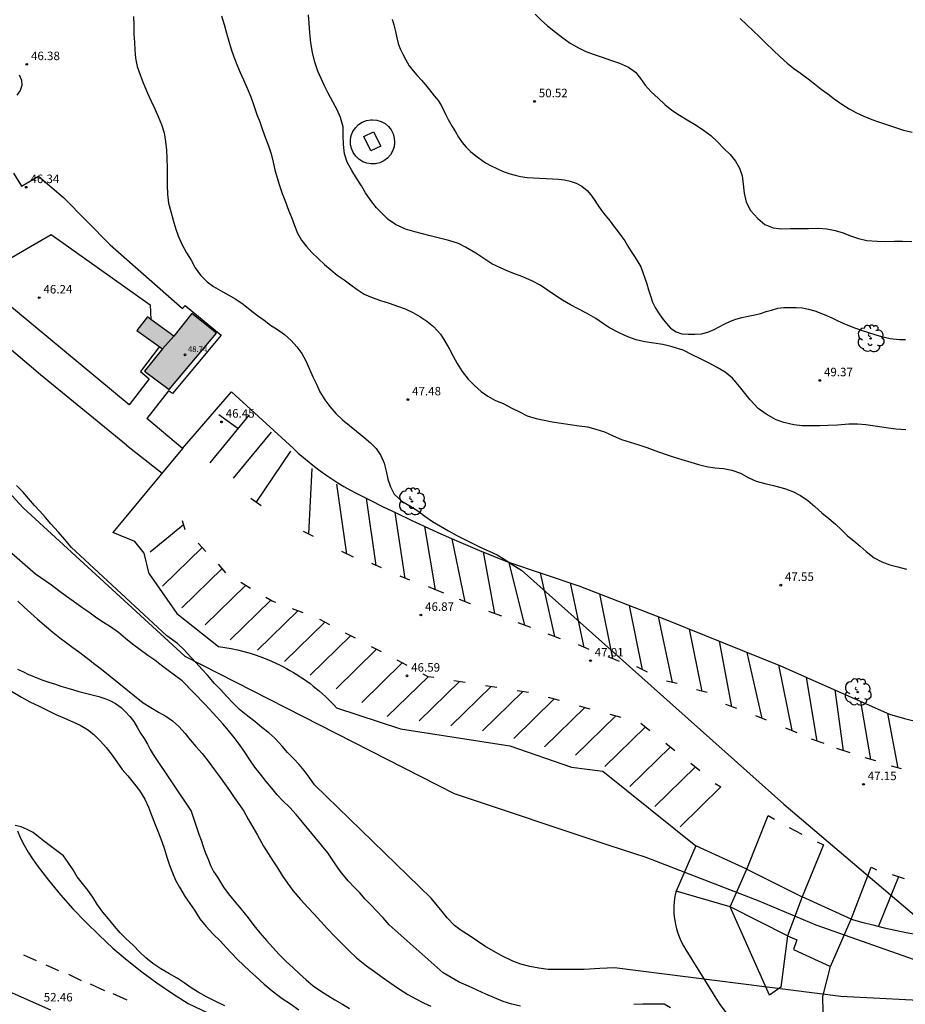
# Model space of a CAD drawing. Units: millimetres. Extents: x 580994 to 581344, y 4792040 to 4792290.
# Drawn here: x 581091 to 581169, y 4792128 to 4792215 of the extents above; entities that cross this region are included whole.
import ezdxf

# ---------------------------------------------------------------- set-up
doc = ezdxf.new("R2010")
doc.units = ezdxf.units.MM
for name, color, linetype in [('020104', 34, 'Continuous'), ('020204', 9, 'Continuous'), ('020308', 9, 'Continuous'), ('050103', 4, 'Continuous'), ('060108', 9, 'Continuous'), ('060111', 9, 'Continuous'), ('060124', 9, 'Continuous'), ('060125', 1, 'Continuous'), ('060130', 9, 'Continuous'), ('060135', 9, 'Continuous'), ('070106', 6, 'Continuous'), ('080110', 9, 'Continuous'), ('080201', 9, 'Continuous'), ('080303', 9, 'Continuous'), ('090107', 9, 'Continuous'), ('100118', 9, 'Continuous'), ('100202', 3, 'Continuous'), ('260101', 9, 'Continuous'), ('990501', 21, 'Continuous')]:
    doc.layers.add(name, color=color, linetype=linetype)
doc.layers.add('020105', color=24, linetype='Continuous', lineweight=30)
doc.layers.add('080111', color=7, linetype='Continuous', lineweight=30)
doc.styles.add('ARIAL', font='ARIAL.TTF', dxfattribs={"height": 1})

# ---------------------------------------------------------------- blocks, each defined once
blk = doc.blocks.new('COTAPU')
blk.add_circle((0, 0), 0.075)
blk = doc.blocks.new('ARBOL')
blk.add_circle((0, 0), 0.0587)
for centre, radius, start, end in [((-0.564, 0.381), 0.532, 92.28, 254.58), ((-0.28, 0.855), 0.3, 359.28777, 173.60777), ((0.097, 0.97), 0.21, 23.15651, 160.46651), ((0.438, 0.881), 0.24, 301.57804, 139.32804), ((-0.091, 0.321), 0.12, 119.14, 310.56), ((0.656, 0.288), 0.443, 319.85562, 114.76562), ((0.819, -0.249), 0.383, 235.52754, 62.02753), ((-0.556, -0.339), 0.555, 142.64, 266.54), ((-0.039, -0.384), 0.21, 189.64, 323.88), ((0.299, -0.624), 0.532, 224.67, 0.24), ((-0.301, -0.676), 0.45, 213.78, 295.32)]:
    blk.add_arc(centre, radius, start, end)
blk = doc.blocks.new('PUNTO')
blk.add_circle((0, 0), 0.075)

msp = doc.modelspace()

# ---------------------------------------------------------------- hatches: boundary and pattern name
at = {"layer": '990501'}
msp.add_hatch(color=256, dxfattribs=at).paths.add_polyline_path([(581102.106, 4792188.425), (581104.126, 4792186.949), (581105.726, 4792188.949), (581107.886, 4792187.209), (581103.716, 4792182.239), (581101.537, 4792183.859), (581103.127, 4792185.839), (581100.867, 4792187.439), (581101.787, 4792188.659)])

# ---------------------------------------------------------------- linework, layer by layer
at = {"layer": '020104', "flags": 128}
for points, elevation in [([(581168.774, 4792178.688), (581167.905, 4792178.748), (581167.045, 4792178.848), (581166.055, 4792179.008), (581165.255, 4792179.128), (581164.505, 4792179.178), (581163.745, 4792179.168), (581162.735, 4792179.098), (581161.875, 4792179.048), (581161.175, 4792179.028), (581160.475, 4792179.018), (581159.625, 4792179.038), (581158.895, 4792179.118), (581157.995, 4792179.318), (581157.325, 4792179.558), (581156.425, 4792180.048), (581155.735, 4792180.568), (581155.025, 4792181.318), (581154.545, 4792181.928), (581154.095, 4792182.508), (581153.455, 4792183.228), (581152.825, 4792183.768), (581152.125, 4792184.188), (581151.415, 4792184.558), (581150.685, 4792184.908), (581149.965, 4792185.278), (581149.095, 4792185.698), (581148.125, 4792186.018), (581147.305, 4792186.198), (581146.505, 4792186.318), (581145.715, 4792186.448), (581144.965, 4792186.618), (581144.215, 4792186.878), (581143.455, 4792187.228), (581142.605, 4792187.698), (581141.995, 4792188.098), (581141.395, 4792188.508), (581140.576, 4792188.988), (581139.846, 4792189.368), (581139.146, 4792189.728), (581138.456, 4792190.138), (581137.766, 4792190.558), (581137.116, 4792190.998), (581136.476, 4792191.438), (581135.816, 4792191.818), (581134.956, 4792192.188), (581134.296, 4792192.438), (581133.636, 4792192.688), (581132.986, 4792192.978), (581132.216, 4792193.348), (581131.506, 4792193.798), (581130.796, 4792194.268), (581129.896, 4792194.818), (581129.256, 4792195.118), (581128.426, 4792195.408), (581127.596, 4792195.618), (581126.776, 4792195.808), (581126.096, 4792195.978), (581125.406, 4792196.158), (581124.576, 4792196.408), (581123.706, 4792196.818), (581123.066, 4792197.248), (581122.516, 4792197.768), (581122.026, 4792198.278), (581121.526, 4792198.918), (581121.066, 4792199.598), (581120.686, 4792200.228), (581120.266, 4792200.888), (581119.836, 4792201.578), (581119.446, 4792202.318), (581119.196, 4792203.048), (581119.096, 4792203.878), (581119.086, 4792204.688), (581119.066, 4792205.428), (581118.856, 4792206.268), (581118.537, 4792206.948), (581118.157, 4792207.648), (581117.757, 4792208.398), (581117.437, 4792209.048), (581117.127, 4792209.698), (581116.837, 4792210.348), (581116.567, 4792211.158), (581116.367, 4792211.998), (581116.237, 4792212.848), (581116.137, 4792213.728), (581116.067, 4792214.578), (581116.017, 4792215.338)], 49), ([(581136.036, 4792215.398), (581136.566, 4792214.858), (581137.126, 4792214.358), (581137.846, 4792213.788), (581138.486, 4792213.298), (581139.136, 4792212.838), (581139.856, 4792212.408), (581140.526, 4792212.098), (581141.246, 4792211.838), (581141.956, 4792211.578), (581142.786, 4792211.298), (581143.496, 4792211.047), (581144.276, 4792210.697), (581144.886, 4792210.257), (581145.346, 4792209.717), (581145.766, 4792209.127), (581146.296, 4792208.538), (581146.886, 4792207.968), (581147.486, 4792207.418), (581148.116, 4792206.908), (581148.776, 4792206.468), (581149.456, 4792206.068), (581150.246, 4792205.578), (581150.916, 4792205.138), (581151.556, 4792204.668), (581152.146, 4792204.108), (581152.705, 4792203.518), (581153.265, 4792202.988), (581153.735, 4792202.398), (581154.095, 4792201.788), (581154.305, 4792201.118), (581154.415, 4792200.378), (581154.505, 4792199.578), (581154.685, 4792198.778), (581155.055, 4792198.048), (581155.695, 4792197.338), (581156.335, 4792196.818), (581157.055, 4792196.508), (581157.815, 4792196.428), (581158.585, 4792196.448), (581159.395, 4792196.458), (581160.175, 4792196.468), (581161.085, 4792196.478), (581161.805, 4792196.438), (581162.545, 4792196.288), (581163.235, 4792196.067), (581163.895, 4792195.817), (581164.595, 4792195.587), (581165.315, 4792195.407), (581166.245, 4792195.337), (581166.945, 4792195.317), (581167.765, 4792195.327), (581168.475, 4792195.327), (581169.295, 4792195.297)], 51), ([(581100.567, 4792215.168), (581100.577, 4792214.398), (581100.587, 4792213.628), (581100.637, 4792212.928), (581100.677, 4792212.218), (581100.737, 4792211.488), (581100.887, 4792210.758), (581101.137, 4792210.038), (581101.427, 4792209.308), (581101.807, 4792208.408), (581102.127, 4792207.698), (581102.437, 4792207.028), (581102.737, 4792206.359), (581103.047, 4792205.629), (581103.257, 4792204.899), (581103.397, 4792204.139), (581103.477, 4792203.369), (581103.517, 4792202.659), (581103.527, 4792201.779), (581103.537, 4792201.019), (581103.547, 4792200.279), (581103.557, 4792199.489), (581103.667, 4792198.689), (581103.857, 4792197.949), (581104.057, 4792197.199), (581104.257, 4792196.479), (581104.507, 4792195.819), (581104.807, 4792195.139), (581105.237, 4792194.309), (581105.647, 4792193.659), (581106.017, 4792192.989), (581106.477, 4792192.339), (581107.057, 4792191.759), (581107.636, 4792191.349), (581108.246, 4792190.979), (581108.936, 4792190.599), (581109.586, 4792190.219), (581110.236, 4792189.769), (581110.876, 4792189.269), (581111.506, 4792188.779), (581112.096, 4792188.349), (581112.676, 4792187.929), (581113.286, 4792187.539), (581113.906, 4792187.099), (581114.486, 4792186.569), (581114.986, 4792185.999), (581115.436, 4792185.419), (581115.776, 4792184.769), (581116.106, 4792184.039), (581116.406, 4792183.369), (581116.726, 4792182.709), (581117.026, 4792182.029), (581117.456, 4792181.339), (581117.916, 4792180.749), (581118.446, 4792180.129), (581119.026, 4792179.549), (581119.636, 4792179.049), (581120.256, 4792178.559), (581120.906, 4792178.039), (581121.486, 4792177.529), (581121.996, 4792177.019), (581122.416, 4792176.409), (581122.706, 4792175.719), (581122.876, 4792175.029), (581123.026, 4792174.329), (581123.246, 4792173.639), (581123.596, 4792172.989), (581124.256, 4792172.379), (581124.966, 4792171.969), (581125.666, 4792171.529), (581126.296, 4792171.049), (581126.955, 4792170.589), (581127.665, 4792170.159), (581128.395, 4792169.749), (581129.105, 4792169.349), (581129.825, 4792168.979), (581130.525, 4792168.639), (581131.245, 4792168.289), (581131.985, 4792167.969), (581132.675, 4792167.639), (581133.345, 4792167.219), (581134.015, 4792166.779), (581134.825, 4792166.269), (581158.004, 4792145.629), (581174.033, 4792131.979)], 47), ([(581108.337, 4792215.248), (581108.557, 4792214.488), (581108.777, 4792213.708), (581108.977, 4792212.998), (581109.197, 4792212.308), (581109.427, 4792211.608), (581109.687, 4792210.928), (581109.977, 4792210.248), (581110.267, 4792209.598), (581110.607, 4792208.848), (581110.917, 4792208.088), (581111.197, 4792207.308), (581111.457, 4792206.518), (581111.717, 4792205.868), (581111.967, 4792205.168), (581112.227, 4792204.448), (581112.497, 4792203.748), (581112.727, 4792203.058), (581112.897, 4792202.318), (581113.057, 4792201.628), (581113.247, 4792200.938), (581113.457, 4792200.248), (581113.706, 4792199.538), (581113.976, 4792198.808), (581114.266, 4792198.068), (581114.536, 4792197.379), (581114.786, 4792196.719), (581115.056, 4792196.049), (581115.406, 4792195.439), (581115.836, 4792194.859), (581116.326, 4792194.339), (581116.866, 4792193.809), (581117.426, 4792193.289), (581117.986, 4792192.799), (581118.556, 4792192.329), (581119.166, 4792191.909), (581119.746, 4792191.489), (581120.326, 4792191.059), (581120.936, 4792190.659), (581121.636, 4792190.359), (581122.386, 4792190.109), (581123.146, 4792189.849), (581123.866, 4792189.589), (581124.546, 4792189.349), (581125.236, 4792189.039), (581125.856, 4792188.689), (581126.456, 4792188.279), (581127.056, 4792187.789), (581127.686, 4792187.119), (581128.066, 4792186.509), (581128.476, 4792185.799), (581128.796, 4792185.169), (581129.156, 4792184.529), (581129.596, 4792183.819), (581130.116, 4792183.159), (581130.666, 4792182.589), (581131.266, 4792182.049), (581131.846, 4792181.639), (581132.486, 4792181.289), (581133.256, 4792180.959), (581133.976, 4792180.599), (581134.645, 4792180.259), (581135.345, 4792179.899), (581136.125, 4792179.669), (581136.835, 4792179.529), (581137.545, 4792179.389), (581138.325, 4792179.279), (581139.115, 4792179.148), (581139.925, 4792179.038), (581140.645, 4792178.928), (581141.395, 4792178.748), (581142.175, 4792178.488), (581142.935, 4792178.138), (581143.665, 4792177.808), (581144.425, 4792177.578), (581145.195, 4792177.348), (581145.905, 4792177.108), (581146.615, 4792176.858), (581147.505, 4792176.528), (581148.225, 4792176.288), (581148.985, 4792176.048), (581149.775, 4792175.818), (581150.465, 4792175.628), (581151.175, 4792175.448), (581151.915, 4792175.328), (581152.665, 4792175.248), (581153.405, 4792175.128), (581154.175, 4792174.858), (581154.855, 4792174.478), (581155.555, 4792174.148), (581156.315, 4792173.928), (581157.095, 4792173.758), (581158.045, 4792173.488), (581158.785, 4792173.218), (581159.475, 4792172.878), (581160.115, 4792172.438), (581160.735, 4792171.898), (581161.355, 4792171.358), (581161.975, 4792170.838), (581162.564, 4792170.338), (581163.104, 4792169.838), (581163.634, 4792169.328), (581164.174, 4792168.858), (581164.734, 4792168.388), (581165.274, 4792167.938), (581165.984, 4792167.368), (581166.644, 4792167.008), (581167.374, 4792166.748), (581168.054, 4792166.568), (581168.844, 4792166.368)], 48), ([(581154.156, 4792215.007), (581154.716, 4792214.477), (581155.326, 4792213.897), (581155.826, 4792213.407), (581156.446, 4792212.807), (581157.056, 4792212.207), (581157.676, 4792211.617), (581158.295, 4792211.067), (581158.895, 4792210.597), (581159.475, 4792210.177), (581160.155, 4792209.687), (581160.715, 4792209.247), (581161.285, 4792208.777), (581161.875, 4792208.337), (581162.445, 4792207.917), (581163.125, 4792207.427), (581163.765, 4792207.027), (581164.415, 4792206.677), (581165.075, 4792206.377), (581165.775, 4792206.097), (581166.455, 4792205.837), (581167.155, 4792205.607), (581167.855, 4792205.367), (581168.575, 4792205.137), (581169.325, 4792204.957)], 52), ([(581172.203, 4792128.149), (581163.024, 4792128.629), (581143.054, 4792131.15), (581141.734, 4792131.1), (581140.364, 4792131.02), (581139.624, 4792131.02), (581138.814, 4792131.01), (581138.014, 4792131.01), (581137.194, 4792131.02), (581136.374, 4792131.12), (581135.564, 4792131.28), (581134.784, 4792131.48), (581134.074, 4792131.76), (581133.104, 4792132.22), (581132.345, 4792132.64), (581131.605, 4792133.08), (581130.935, 4792133.52), (581130.195, 4792134.02), (581129.505, 4792134.47), (581128.925, 4792134.9), (581128.275, 4792135.59), (581127.815, 4792136.13), (581126.865, 4792137.31), (581116.545, 4792147.33), (581116.085, 4792147.99), (581115.645, 4792148.58), (581115.195, 4792149.12), (581114.705, 4792149.66), (581114.175, 4792150.19), (581113.695, 4792150.73), (581113.055, 4792151.44), (581112.516, 4792151.92), (581111.896, 4792152.4), (581111.276, 4792152.91), (581110.666, 4792153.4), (581109.936, 4792153.99), (581109.356, 4792154.54), (581108.796, 4792155.12), (581108.236, 4792155.73), (581107.716, 4792156.28), (581107.086, 4792157.01), (581106.606, 4792157.54), (581106.106, 4792158.09), (581105.616, 4792158.61), (581105.026, 4792159.25), (581104.446, 4792159.8), (581103.496, 4792160.48), (581095.066, 4792168.32), (581094.486, 4792169), (581093.936, 4792169.63), (581093.266, 4792170.37), (581092.776, 4792170.94), (581092.296, 4792171.49), (581091.817, 4792172), (581091.287, 4792172.6), (581090.787, 4792173.2), (581090.227, 4792173.76)], 47), ([(581134.744, 4792127.78), (581133.974, 4792127.95), (581133.204, 4792128.2), (581132.444, 4792128.5), (581131.684, 4792128.83), (581130.914, 4792129.19), (581130.135, 4792129.54), (581129.335, 4792129.89), (581127.915, 4792130.73), (581123.135, 4792134.96), (581122.605, 4792135.57), (581122.055, 4792136.16), (581121.525, 4792136.71), (581121.025, 4792137.23), (581120.555, 4792137.77), (581120.055, 4792138.29), (581119.555, 4792138.82), (581118.925, 4792139.54), (581118.485, 4792140.18), (581117.725, 4792141.31), (581114.925, 4792144.69), (581114.355, 4792145.31), (581113.765, 4792145.9), (581113.265, 4792146.44), (581112.765, 4792147.02), (581112.275, 4792147.63), (581111.765, 4792148.27), (581111.285, 4792148.88), (581110.836, 4792149.52), (581110.396, 4792150.2), (581109.936, 4792150.87), (581109.456, 4792151.5), (581108.956, 4792152.11), (581108.446, 4792152.71), (581107.936, 4792153.3), (581106.886, 4792154.43), (581104.856, 4792156.5), (581104.186, 4792157), (581103.616, 4792157.42), (581103.036, 4792157.87), (581102.436, 4792158.34), (581101.836, 4792158.74), (581101.146, 4792159.24), (581100.466, 4792159.75), (581099.856, 4792160.26), (581099.226, 4792160.78), (581098.526, 4792161.27), (581097.926, 4792161.66), (581097.336, 4792162.05), (581096.606, 4792162.56), (581096.006, 4792162.99), (581095.246, 4792163.55), (581094.656, 4792163.97), (581093.966, 4792164.46), (581093.306, 4792164.97), (581091.916, 4792165.92), (581088.897, 4792168.54)], 48), ([(581090.346, 4792163.53), (581090.916, 4792163.02), (581091.496, 4792162.48), (581092.076, 4792161.96), (581092.876, 4792161.27), (581093.466, 4792160.78), (581094.046, 4792160.32), (581094.626, 4792159.88), (581095.216, 4792159.44), (581095.816, 4792159), (581096.586, 4792158.41), (581097.156, 4792157.97), (581097.736, 4792157.53), (581101.426, 4792154.56), (581102.776, 4792153.75), (581103.406, 4792153.39), (581104.006, 4792152.98), (581104.576, 4792152.46), (581105.126, 4792151.85), (581105.576, 4792151.31), (581106.076, 4792150.72), (581106.626, 4792150.1), (581107.166, 4792149.41), (581107.726, 4792148.66), (581108.166, 4792148.07), (581108.606, 4792147.45), (581109.035, 4792146.81), (581109.465, 4792146.19), (581109.885, 4792145.6), (581110.295, 4792144.99), (581110.695, 4792144.3), (581111.105, 4792143.59), (581111.505, 4792142.88), (581112.045, 4792141.92), (581112.455, 4792141.25), (581112.865, 4792140.62), (581113.275, 4792139.98), (581113.705, 4792139.32), (581114.165, 4792138.63), (581114.635, 4792137.98), (581115.305, 4792137.2), (581115.975, 4792136.47), (581116.515, 4792135.89), (581117.105, 4792135.25), (581117.705, 4792134.6), (581118.325, 4792133.95), (581118.955, 4792133.3), (581119.605, 4792132.67), (581120.265, 4792132.05), (581121.155, 4792131.34), (581121.855, 4792130.84), (581122.535, 4792130.33), (581123.205, 4792129.86), (581123.865, 4792129.38), (581124.795, 4792128.8), (581125.495, 4792128.41), (581126.175, 4792128.08), (581126.825, 4792127.76)], 49), ([(581088.156, 4792156.55), (581090.666, 4792155.06), (581091.416, 4792154.65), (581092.216, 4792154.27), (581092.936, 4792153.91), (581093.716, 4792153.53), (581094.466, 4792153.2), (581095.196, 4792152.88), (581095.866, 4792152.58), (581096.486, 4792152.22), (581097.046, 4792151.76), (581097.646, 4792151.17), (581098.146, 4792150.62), (581098.596, 4792150.05), (581099.076, 4792149.36), (581099.556, 4792148.69), (581100.056, 4792148.11), (581100.646, 4792147.39), (581101.106, 4792146.82), (581101.556, 4792146.07), (581101.876, 4792145.36), (581102.156, 4792144.64), (581102.406, 4792143.96), (581102.766, 4792143.09), (581103.056, 4792142.31), (581103.286, 4792141.64), (581103.506, 4792140.94), (581103.736, 4792140.24), (581103.995, 4792139.55), (581104.285, 4792138.9), (581104.625, 4792138.27), (581105.125, 4792137.44), (581105.525, 4792136.84), (581105.935, 4792136.25), (581106.435, 4792135.5), (581106.975, 4792134.81), (581107.575, 4792134.17), (581108.255, 4792133.51), (581108.755, 4792132.97), (581109.245, 4792132.43), (581109.755, 4792131.91), (581110.285, 4792131.41), (581110.815, 4792130.9), (581111.365, 4792130.38), (581112.095, 4792129.72), (581112.805, 4792129.14), (581113.695, 4792128.46), (581114.415, 4792127.97), (581115.175, 4792127.46)], 51), ([(581108.635, 4792127.801), (581107.705, 4792128.251), (581107.005, 4792128.611), (581106.265, 4792129.001), (581105.655, 4792129.401), (581105.045, 4792129.841), (581104.405, 4792130.241), (581103.695, 4792130.651), (581102.965, 4792131.081), (581102.265, 4792131.541), (581101.655, 4792132.031), (581101.125, 4792132.541), (581100.525, 4792133.151), (581099.925, 4792133.721), (581099.395, 4792134.261), (581098.876, 4792134.851), (581098.346, 4792135.481), (581097.846, 4792136.091), (581097.396, 4792136.731), (581096.966, 4792137.391), (581096.536, 4792138.011), (581096.046, 4792138.621), (581095.586, 4792139.191), (581095.246, 4792139.821), (581094.796, 4792140.451), (581094.366, 4792141.051), (581092.626, 4792142.371), (581092.176, 4792142.741), (581091.696, 4792143.101), (581091.176, 4792143.391), (581090.646, 4792143.611), (581090.116, 4792143.741)], 52), ([(581147.994, 4792127.63), (581147.424, 4792127.96), (581145.544, 4792127.94), (581144.754, 4792127.93)], 48)]:
    msp.add_lwpolyline(points, dxfattribs=dict(at, elevation=elevation))
at = {"layer": '020105', "elevation": 50, "flags": 128}
for points in [[(581123.407, 4792214.938), (581123.567, 4792214.438), (581123.697, 4792213.868), (581123.807, 4792213.308), (581123.936, 4792212.808), (581124.116, 4792212.318), (581124.346, 4792211.848), (581124.616, 4792211.358), (581124.916, 4792210.838), (581125.256, 4792210.388), (581125.626, 4792209.968), (581125.996, 4792209.558), (581126.356, 4792209.148), (581126.706, 4792208.698), (581127.126, 4792208.168), (581127.466, 4792207.758), (581127.766, 4792207.278), (581128.096, 4792206.618), (581128.366, 4792206.078), (581128.706, 4792205.468), (581128.996, 4792204.988), (581129.276, 4792204.538), (581129.596, 4792204.038), (581129.936, 4792203.628), (581130.336, 4792203.248), (581130.786, 4792202.878), (581131.196, 4792202.578), (581131.646, 4792202.258), (581132.156, 4792201.988), (581132.656, 4792201.748), (581133.166, 4792201.528), (581133.706, 4792201.328), (581134.266, 4792201.158), (581134.756, 4792201.048), (581135.316, 4792200.968), (581135.886, 4792200.928), (581136.416, 4792200.898), (581137.016, 4792200.868), (581137.556, 4792200.848), (581138.096, 4792200.818), (581138.616, 4792200.758), (581139.136, 4792200.648), (581139.656, 4792200.458), (581140.146, 4792200.198), (581140.616, 4792199.828), (581140.946, 4792199.428), (581141.246, 4792199.008), (581141.566, 4792198.518), (581141.906, 4792198.038), (581142.226, 4792197.638), (581142.666, 4792197.108), (581142.956, 4792196.688), (581143.286, 4792196.268), (581143.616, 4792195.828), (581143.956, 4792195.358), (581144.226, 4792194.908), (581144.526, 4792194.418), (581144.815, 4792193.978), (581145.105, 4792193.518), (581145.355, 4792193.068), (581145.545, 4792192.578), (581145.725, 4792192.068), (581145.885, 4792191.568), (581146.045, 4792191.038), (581146.215, 4792190.498), (581146.395, 4792189.958), (581146.635, 4792189.478), (581146.935, 4792189.018), (581147.265, 4792188.548), (581147.625, 4792188.068), (581147.985, 4792187.658), (581148.485, 4792187.328), (581148.995, 4792187.168), (581149.555, 4792187.118), (581150.145, 4792187.128), (581150.715, 4792187.168), (581151.295, 4792187.298), (581151.845, 4792187.548), (581152.295, 4792187.768), (581152.735, 4792188.008), (581153.285, 4792188.278), (581153.755, 4792188.458), (581154.275, 4792188.588), (581154.855, 4792188.708), (581155.425, 4792188.828), (581155.945, 4792188.958), (581156.425, 4792189.118), (581156.905, 4792189.258), (581157.465, 4792189.418), (581157.985, 4792189.478), (581158.485, 4792189.488), (581159.085, 4792189.488), (581159.635, 4792189.438), (581160.185, 4792189.338), (581160.735, 4792189.188), (581161.275, 4792188.978), (581161.775, 4792188.788), (581162.235, 4792188.568), (581162.705, 4792188.328), (581163.295, 4792188.058), (581163.805, 4792187.848), (581164.335, 4792187.658), (581164.905, 4792187.458), (581165.485, 4792187.268), (581166.115, 4792187.058), (581166.625, 4792186.928), (581167.395, 4792186.748), (581168.215, 4792186.658), (581168.745, 4792186.668)], [(581090.326, 4792157.53), (581090.836, 4792157.31), (581091.286, 4792157.07), (581091.456, 4792157.02), (581092.026, 4792156.76), (581092.556, 4792156.56), (581093.076, 4792156.4), (581093.666, 4792156.21), (581094.156, 4792156.05), (581094.776, 4792155.86), (581095.266, 4792155.72), (581095.746, 4792155.58), (581096.326, 4792155.41), (581096.926, 4792155.26), (581097.506, 4792155.12), (581098.016, 4792154.96), (581098.486, 4792154.77), (581098.976, 4792154.51), (581099.466, 4792154.14), (581099.846, 4792153.78), (581100.246, 4792153.36), (581100.606, 4792152.91), (581100.926, 4792152.35), (581101.186, 4792151.89), (581101.506, 4792151.4), (581101.796, 4792150.9), (581102.046, 4792150.44), (581102.306, 4792150.01), (581105.656, 4792145.01), (581106.345, 4792142.98), (581106.535, 4792142.45), (581106.715, 4792141.89), (581106.935, 4792141.29), (581107.155, 4792140.77), (581107.375, 4792140.21), (581107.625, 4792139.68), (581107.985, 4792139.16), (581108.525, 4792138.28), (581108.925, 4792137.73), (581109.425, 4792137.1), (581109.925, 4792136.51), (581110.675, 4792135.57), (581111.185, 4792134.9), (581111.715, 4792134.24), (581112.295, 4792133.58), (581112.865, 4792132.95), (581113.435, 4792132.33), (581114.045, 4792131.73), (581114.645, 4792131.18), (581115.225, 4792130.62), (581115.825, 4792130.1), (581116.435, 4792129.58), (581117.075, 4792129.13), (581117.715, 4792128.72), (581118.355, 4792128.34), (581119.025, 4792127.96), (581119.635, 4792127.58)]]:
    msp.add_lwpolyline(points, dxfattribs=at)
at = {"layer": '050103'}
for points in [[(581047.219, 4792214.889, 45.389), (581058.388, 4792203.25, 45.999), (581073.107, 4792190.76, 46.209), (581075.764, 4792188.057, 46.209), (581075.764, 4792188.057, 46.209), (581075.764, 4792188.057, 46.209), (581075.764, 4792188.057, 46.209), (581075.764, 4792188.057, 46.209), (581076.891, 4792187.091, 46.209), (581078.662, 4792185.482, 46.209), (581078.662, 4792185.482, 46.209), (581080.158, 4792183.361, 46.209), (581090.828, 4792171.797, 46.209), (581105.082, 4792158.699, 46.209), (581128.875, 4792146.57, 46.209), (581128.875, 4792146.57, 46.209), (581128.875, 4792146.57, 46.209), (581128.875, 4792146.57, 46.209)], [(581128.875, 4792146.57, 46.209), (581142.54, 4792141.991, 46.469), (581145.804, 4792140.941, 46.559), (581155.783, 4792137.077, 46.999), (581160.826, 4792134.97, 47.209)], [(581160.826, 4792134.97, 47.209), (581173.502, 4792130.489, 47.209), (581176.258, 4792130.204, 47.209), (581180.916, 4792129.918, 47.209), (581201.903, 4792130.559, 47.449), (581256.251, 4792133.357, 47.689), (581291.32, 4792135.196, 47.929), (581321.669, 4792136.016, 48.169), (581339.639, 4792139.475, 48.409), (581344.139, 4792140.059, 48.473)]]:
    msp.add_polyline3d(points, dxfattribs=at)
at = {"layer": '060108'}
msp.add_polyline3d([(581102.106, 4792188.425, 46.419), (581102.107, 4792188.419, 46.419)], dxfattribs=at)
at = {"layer": '060111'}
msp.add_polyline3d([(581090.306, 4792143.251, 52.299), (581090.596, 4792142.611, 52.309), (581090.906, 4792141.991, 52.329), (581091.256, 4792141.371, 52.349), (581091.636, 4792140.781, 52.359), (581092.046, 4792140.211, 52.389), (581093.046, 4792138.891, 52.379), (581094.106, 4792137.621, 52.369), (581095.206, 4792136.381, 52.379), (581096.346, 4792135.181, 52.379), (581097.526, 4792134.031, 52.399), (581098.745, 4792132.911, 52.419), (581100.005, 4792131.841, 52.439), (581101.295, 4792130.811, 52.469), (581102.625, 4792129.831, 52.509), (581103.995, 4792128.891, 52.549), (581105.395, 4792128.011, 52.749), (581114.415, 4792123.711, 53.228)], dxfattribs=at)
at = {"layer": '060124'}
for points in [[(581090.457, 4792210.029, 45.859), (581090.677, 4792209.559, 45.959), (581090.707, 4792209.089, 45.959), (581090.557, 4792208.639, 45.959), (581090.267, 4792208.229, 45.959)], [(581089.967, 4792201.339, 46.419), (581090.667, 4792200.189, 46.389), (581092.177, 4792201.069, 46.389), (581094.377, 4792199.189, 46.389), (581098.487, 4792195.019, 46.389), (581104.897, 4792189.389, 46.529), (581105.117, 4792189.649, 46.669), (581108.306, 4792187.039, 46.809), (581104.016, 4792181.899, 46.489), (581103.656, 4792182.109, 46.489), (581101.752, 4792179.662, 46.381)], [(581102.847, 4792186.029, 46.419), (581101.187, 4792183.819, 46.379), (581101.946, 4792183.189, 46.419), (581100.176, 4792180.889, 46.379), (581088.727, 4792190.369, 46.269), (581089.147, 4792190.779, 46.269), (581087.977, 4792192.859, 46.299), (581093.277, 4792195.919, 46.379), (581102.047, 4792189.719, 46.419), (581102.106, 4792188.425, 46.419)], [(581099.936, 4792177.329, 46.279), (581092.347, 4792183.539, 46.319), (581085.787, 4792189.099, 46.319), (581081.687, 4792187.05, 46.489), (581079.787, 4792190.329, 46.389), (581080.667, 4792190.789, 46.419)], [(581104.901, 4792177.018, 46.396), (581101.752, 4792179.662, 46.381)], [(581099.936, 4792177.329, 46.279), (581103.099, 4792174.843, 46.357)], [(581158.317, 4792133.98, 47.239), (581153.26, 4792136.561, 47.096)]]:
    msp.add_polyline3d(points, dxfattribs=at)
at = {"layer": '060125'}
msp.add_polyline3d([(581150.237, 4792141.94, 47.111), (581148.481, 4792137.93, 47.082)], dxfattribs=at)
at = {"layer": '060130'}
for points in [[(581154.74, 4792139.876, 47.078), (581150.237, 4792141.94, 47.111)], [(581153.26, 4792136.561, 47.096), (581148.481, 4792137.93, 47.082)], [(581163.944, 4792135.46, 47.249), (581159.618, 4792137.416, 47.255)], [(581158.328, 4792133.99, 47.238), (581158.335, 4792133.973, 47.238)], [(581158.335, 4792133.973, 47.238), (581159.145, 4792133.633, 47.268)], [(581159.145, 4792133.633, 47.268), (581158.86, 4792132.77, 47.234)], [(581158.86, 4792132.77, 47.234), (581162.131, 4792131.266, 47.272)]]:
    msp.add_polyline3d(points, dxfattribs=at)
at = {"layer": '060135'}
for points in [[(581104.901, 4792177.018, 46.396), (581109.216, 4792182.019, 46.449), (581114.666, 4792177.059, 46.839), (581115.116, 4792176.629, 46.829), (581115.586, 4792176.219, 46.819), (581116.066, 4792175.809, 46.809), (581116.546, 4792175.429, 46.809), (581117.046, 4792175.049, 46.799), (581117.556, 4792174.689, 46.789), (581118.076, 4792174.339, 46.779), (581118.596, 4792173.999, 46.759), (581119.136, 4792173.679, 46.749), (581119.676, 4792173.379, 46.739), (581120.236, 4792173.089, 46.729), (581121.416, 4792172.479, 46.749), (581122.616, 4792171.889, 46.779), (581123.816, 4792171.309, 46.809), (581125.016, 4792170.729, 46.839), (581126.226, 4792170.169, 46.869), (581127.445, 4792169.619, 46.899), (581128.655, 4792169.079, 46.929), (581129.885, 4792168.549, 46.969), (581131.115, 4792168.029, 46.999), (581132.345, 4792167.519, 47.039), (581133.585, 4792167.029, 47.079), (581139.895, 4792164.909, 47.219), (581147.625, 4792161.899, 47.329), (581157.704, 4792157.839, 47.359), (581167.324, 4792153.559, 47.289), (581168.644, 4792153.189, 47.289), (581169.974, 4792152.849, 47.289)], [(581104.901, 4792177.018, 46.396), (581098.748, 4792169.614, 46.222)], [(581101.95, 4792165.97, 46.249), (581101.495, 4792167.788, 46.249), (581100.683, 4792168.808, 46.249), (581098.748, 4792169.614, 46.222)], [(581101.95, 4792165.97, 46.249), (581104.381, 4792162.442, 46.13)], [(581104.381, 4792162.442, 46.13), (581108.072, 4792159.531, 46.156)], [(581108.072, 4792159.531, 46.156), (581108.638, 4792159.451, 46.174), (581109.2, 4792159.352, 46.192), (581109.759, 4792159.234, 46.21), (581110.313, 4792159.097, 46.228), (581110.863, 4792158.941, 46.246), (581111.407, 4792158.768, 46.264), (581111.945, 4792158.575, 46.282), (581112.476, 4792158.365, 46.3), (581112.801, 4792158.226, 46.3), (581113.123, 4792158.08, 46.299), (581113.442, 4792157.928, 46.298), (581113.758, 4792157.768, 46.298), (581114.07, 4792157.603, 46.297), (581114.379, 4792157.43, 46.297), (581114.684, 4792157.252, 46.296), (581114.986, 4792157.067, 46.296), (581115.283, 4792156.875, 46.295), (581115.577, 4792156.678, 46.294), (581115.866, 4792156.474, 46.294), (581116.151, 4792156.265, 46.293), (581116.431, 4792156.049, 46.293), (581116.707, 4792155.828, 46.292), (581116.978, 4792155.601, 46.292), (581117.245, 4792155.368, 46.291), (581117.506, 4792155.13, 46.29), (581117.763, 4792154.887, 46.29), (581118.014, 4792154.638, 46.289), (581118.26, 4792154.384, 46.289), (581118.501, 4792154.125, 46.288)], [(581118.501, 4792154.125, 46.288), (581124.15, 4792152.274, 46.449)], [(581124.15, 4792152.274, 46.449), (581133.796, 4792150.761, 46.67)], [(581133.796, 4792150.761, 46.67), (581139.243, 4792148.878, 46.734)], [(581139.243, 4792148.878, 46.734), (581142.02, 4792148.526, 46.898)], [(581142.02, 4792148.526, 46.898), (581150.237, 4792141.94, 47.111)], [(581154.74, 4792139.876, 47.078), (581159.618, 4792137.416, 47.255)], [(581148.481, 4792137.93, 47.082), (581148.41, 4792137.611, 47.08), (581148.354, 4792137.289, 47.077), (581148.315, 4792136.965, 47.075), (581148.292, 4792136.639, 47.073), (581148.285, 4792136.312, 47.07), (581148.295, 4792135.986, 47.068), (581148.32, 4792135.66, 47.066), (581148.362, 4792135.336, 47.063), (581148.42, 4792135.015, 47.061), (581148.514, 4792134.618, 47.066), (581148.633, 4792134.228, 47.071), (581148.776, 4792133.846, 47.077), (581148.942, 4792133.474, 47.082), (581149.131, 4792133.113, 47.087), (581149.342, 4792132.764, 47.092)], [(581156.727, 4792128.755, 47.653), (581153.26, 4792136.561, 47.096)], [(581163.933, 4792135.468, 47.251), (581164.901, 4792135.198, 47.248), (581165.873, 4792134.945, 47.245), (581166.849, 4792134.707, 47.242), (581167.829, 4792134.486, 47.239), (581168.812, 4792134.281, 47.236), (581169.799, 4792134.092, 47.233), (581170.789, 4792133.92, 47.23), (581171.781, 4792133.764, 47.227), (581172.776, 4792133.624, 47.224), (581173.637, 4792133.517, 47.224), (581174.499, 4792133.422, 47.224), (581175.363, 4792133.34, 47.224), (581176.227, 4792133.269, 47.223), (581177.093, 4792133.211, 47.223), (581177.959, 4792133.166, 47.223), (581178.826, 4792133.133, 47.223), (581179.694, 4792133.112, 47.223), (581180.561, 4792133.103, 47.223), (581181.429, 4792133.107, 47.222), (581182.296, 4792133.124, 47.222), (581183.163, 4792133.152, 47.222)], [(581158.317, 4792133.98, 47.239), (581157.745, 4792129.454, 47.532)], [(581149.342, 4792132.764, 47.092), (581152.297, 4792128.021, 47.48)], [(581169.233, 4792117.5, 49.519), (581168.713, 4792117.71, 49.469), (581168.203, 4792117.94, 49.389), (581167.703, 4792118.2, 49.289), (581167.213, 4792118.48, 49.169), (581166.743, 4792118.78, 49.029), (581166.293, 4792119.11, 48.869), (581165.403, 4792119.97, 48.789), (581164.533, 4792120.84, 48.689), (581163.673, 4792121.72, 48.589), (581162.053, 4792124.803, 48.079), (581162.053, 4792124.803, 48.079), (581162.053, 4792124.803, 48.079), (581162.053, 4792124.803, 48.079), (581161.795, 4792125.89, 47.919), (581161.484, 4792127.235, 47.759), (581161.432, 4792128.632, 47.579), (581162.131, 4792131.266, 47.272)], [(581157.745, 4792129.454, 47.532), (581156.727, 4792128.755, 47.653)], [(581152.297, 4792128.021, 47.48), (581154.924, 4792124.45, 47.859)]]:
    msp.add_polyline3d(points, dxfattribs=at)
at = {"layer": '070106'}
for points in [[(581153.257, 4792136.549, 47.096), (581154.74, 4792139.876, 47.078)], [(581159.618, 4792137.416, 47.255), (581158.328, 4792133.99, 47.238)], [(581162.131, 4792131.266, 47.272), (581163.944, 4792135.46, 47.249)], [(581158.328, 4792133.99, 47.238), (581158.335, 4792133.973, 47.238)]]:
    msp.add_polyline3d(points, dxfattribs=at)
at = {"layer": '080110'}
msp.add_polyline3d([(581103.127, 4792185.839, 48.719), (581104.126, 4792186.949, 48.889)], dxfattribs=at)
at = {"layer": '080111'}
for points in [[(581102.106, 4792188.425, 48.707), (581101.787, 4792188.659, 48.679), (581100.867, 4792187.439, 48.399), (581103.127, 4792185.839, 48.719), (581101.537, 4792183.859, 48.789), (581103.716, 4792182.239, 48.749)], [(581103.716, 4792182.239, 48.749), (581107.886, 4792187.209, 48.819), (581105.726, 4792188.949, 48.859), (581104.126, 4792186.949, 48.889), (581102.106, 4792188.425, 48.707)]]:
    msp.add_polyline3d(points, dxfattribs=at)
at = {"layer": '090107'}
msp.add_polyline3d([(581121.526, 4792203.308, 51.519), (581120.896, 4792204.568, 51.449), (581121.766, 4792204.998, 51.449), (581122.396, 4792203.738, 51.519), (581121.526, 4792203.308, 51.519)], dxfattribs=at)
at = {"layer": '100118'}
msp.add_polyline3d([(581121.676, 4792206.068, 49.389), (581122.056, 4792206.028, 49.399), (581122.436, 4792205.908, 49.409), (581122.776, 4792205.728, 49.429), (581123.076, 4792205.478, 49.439), (581123.316, 4792205.168, 49.449), (581123.496, 4792204.818, 49.459), (581123.596, 4792204.448, 49.469), (581123.626, 4792204.058, 49.479), (581123.576, 4792203.668, 49.489), (581123.446, 4792203.298, 49.489), (581123.246, 4792202.958, 49.499), (581122.986, 4792202.668, 49.499), (581122.676, 4792202.438, 49.499), (581122.326, 4792202.268, 49.489), (581121.946, 4792202.178, 49.489), (581121.556, 4792202.158, 49.479), (581121.166, 4792202.228, 49.469), (581120.806, 4792202.358, 49.449), (581120.476, 4792202.568, 49.439), (581120.186, 4792202.838, 49.429), (581119.966, 4792203.158, 49.419), (581119.806, 4792203.518, 49.409), (581119.726, 4792203.898, 49.399), (581119.726, 4792204.288, 49.389), (581119.796, 4792204.668, 49.379), (581119.946, 4792205.028, 49.379), (581120.166, 4792205.358, 49.369), (581120.436, 4792205.628, 49.369), (581120.766, 4792205.848, 49.379), (581121.126, 4792205.988, 49.379), (581121.516, 4792206.058, 49.389), (581121.676, 4792206.068, 49.389)], dxfattribs=at)
at = {"layer": '260101'}
for points in [[(581110.786, 4792179.989, 46.619), (581107.296, 4792175.759, 46.479)], [(581109.786, 4792178.779, 46.579), (581108.086, 4792179.999, 46.579)], [(581109.406, 4792174.399, 46.619), (581112.746, 4792178.459, 46.619)], [(581111.396, 4792172.269, 46.669), (581114.446, 4792176.799, 46.769)], [(581116.306, 4792175.269, 46.769), (581116.006, 4792169.479, 46.759)], [(581119.416, 4792167.709, 46.769), (581118.526, 4792173.869, 46.769)], [(581111.836, 4792171.969, 46.729), (581110.926, 4792172.609, 46.619)], [(581121.106, 4792172.629, 46.739), (581121.976, 4792166.699, 46.859)], [(581124.555, 4792165.559, 46.899), (581123.686, 4792171.369, 46.799)], [(581104.972, 4792170.273, 46.432), (581102.031, 4792167.876, 46.268)], [(581105.135, 4792169.832, 46.437), (581104.88, 4792170.627, 46.432)], [(581126.276, 4792170.139, 46.869), (581127.195, 4792164.559, 46.949)], [(581116.466, 4792169.249, 46.759), (581115.576, 4792169.699, 46.759)], [(581106.615, 4792168.296, 46.212), (581103.115, 4792164.873, 46.055)], [(581106.947, 4792167.922, 46.211), (581106.283, 4792168.669, 46.213)], [(581129.865, 4792163.479, 46.989), (581128.705, 4792169.049, 46.929)], [(581119.996, 4792167.429, 46.799), (581118.966, 4792167.929, 46.759)], [(581131.435, 4792167.889, 47.009), (581132.435, 4792162.449, 47.049)], [(581108.72, 4792166.053, 46.421), (581108.056, 4792166.8, 46.423)], [(581122.456, 4792166.479, 46.899), (581121.616, 4792166.869, 46.829)], [(581135.115, 4792161.409, 47.109), (581133.755, 4792166.969, 47.079)], [(581108.388, 4792166.427, 46.21), (581104.827, 4792162.945, 46.05)], [(581124.955, 4792165.399, 46.899), (581124.125, 4792165.759, 46.899)], [(581136.475, 4792166.049, 47.139), (581137.735, 4792160.409, 47.199)], [(581110.457, 4792164.931, 46.24), (581106.899, 4792161.452, 46.081)], [(581110.886, 4792164.674, 46.461), (581110.028, 4792165.187, 46.443)], [(581140.355, 4792159.459, 47.179), (581139.155, 4792165.149, 47.199)], [(581127.975, 4792164.259, 46.969), (581126.605, 4792164.799, 46.939)], [(581141.705, 4792164.199, 47.239), (581142.865, 4792158.469, 47.189)], [(581112.671, 4792163.61, 46.286), (581109.113, 4792160.131, 46.126)], [(581113.13, 4792163.412, 46.508), (581112.801, 4792163.532, 46.5), (581112.242, 4792163.866, 46.489)], [(581130.335, 4792163.309, 47.009), (581129.345, 4792163.679, 46.969)], [(581145.515, 4792157.489, 47.229), (581144.375, 4792163.159, 47.279)], [(581115.079, 4792162.698, 46.34), (581111.522, 4792159.221, 46.18)], [(581115.548, 4792162.526, 46.562), (581114.609, 4792162.87, 46.541)], [(581133.085, 4792162.229, 47.079), (581131.955, 4792162.629, 47.039)], [(581117.451, 4792161.701, 46.388), (581113.894, 4792158.223, 46.228)], [(581117.893, 4792161.467, 46.607), (581117.009, 4792161.935, 46.593)], [(581135.665, 4792161.229, 47.109), (581134.535, 4792161.619, 47.109)], [(581146.895, 4792162.179, 47.309), (581148.125, 4792156.359, 47.229)], [(581119.731, 4792160.496, 46.423), (581116.173, 4792157.018, 46.263)], [(581120.173, 4792160.262, 46.641), (581119.289, 4792160.729, 46.628)], [(581138.285, 4792160.209, 47.219), (581137.175, 4792160.619, 47.179)], [(581150.784, 4792155.579, 47.249), (581149.675, 4792161.069, 47.329)], [(581140.815, 4792159.269, 47.179), (581139.855, 4792159.679, 47.179)], [(581152.275, 4792160.019, 47.339), (581153.384, 4792154.219, 47.249)], [(581122.01, 4792159.291, 46.457), (581118.452, 4792155.813, 46.298)], [(581122.452, 4792159.057, 46.676), (581121.568, 4792159.524, 46.663)], [(581156.074, 4792153.189, 47.289), (581154.754, 4792159.019, 47.349)], [(581124.289, 4792158.085, 46.492), (581120.732, 4792154.607, 46.332)], [(581124.731, 4792157.852, 46.711), (581123.847, 4792158.319, 46.697)], [(581143.485, 4792158.219, 47.219), (581142.495, 4792158.629, 47.179)], [(581157.524, 4792157.909, 47.349), (581158.694, 4792152.109, 47.289)], [(581126.581, 4792156.874, 46.739), (581126.139, 4792157.107, 46.732)], [(581145.955, 4792157.279, 47.219), (581145.015, 4792157.749, 47.249)], [(581126.581, 4792156.874, 46.739), (581122.974, 4792153.347, 46.577)], [(581129.359, 4792156.438, 46.595), (581125.806, 4792152.964, 46.436)], [(581127.075, 4792156.796, 46.751), (581126.581, 4792156.874, 46.739)], [(581129.853, 4792156.361, 46.819), (581128.866, 4792156.516, 46.795)], [(581148.565, 4792156.259, 47.249), (581147.645, 4792156.489, 47.219)], [(581160.954, 4792151.169, 47.259), (581159.994, 4792156.809, 47.339)], [(581132.154, 4792156, 46.663), (581128.601, 4792152.526, 46.504)], [(581134.949, 4792155.562, 46.732), (581131.396, 4792152.087, 46.572)], [(581132.648, 4792155.922, 46.887), (581131.66, 4792156.077, 46.863)], [(581135.443, 4792155.484, 46.956), (581134.455, 4792155.639, 46.932)], [(581151.224, 4792155.489, 47.249), (581150.295, 4792155.699, 47.249)], [(581162.494, 4792155.699, 47.319), (581163.234, 4792150.339, 47.289)], [(581137.696, 4792154.893, 46.797), (581134.141, 4792151.417, 46.638)], [(581138.179, 4792154.761, 47.021), (581137.214, 4792155.024, 46.998)], [(581153.844, 4792154.059, 47.249), (581152.884, 4792154.419, 47.249)], [(581165.694, 4792149.549, 47.289), (581164.804, 4792154.679, 47.299)], [(581140.426, 4792154.15, 46.862), (581136.871, 4792150.675, 46.703)], [(581140.909, 4792154.019, 47.085), (581139.944, 4792154.282, 47.063)], [(581143.639, 4792153.277, 47.15), (581142.674, 4792153.539, 47.127)], [(581167.144, 4792153.629, 47.289), (581168.074, 4792148.809, 47.289)], [(581143.156, 4792153.408, 46.927), (581139.601, 4792149.933, 46.767)], [(581146.153, 4792152.106, 47.21), (581145.373, 4792152.731, 47.191)], [(581156.474, 4792153.039, 47.289), (581155.534, 4792153.419, 47.289)], [(581145.763, 4792152.419, 46.989), (581142.203, 4792148.939, 46.829)], [(581159.174, 4792151.909, 47.289), (581158.174, 4792152.339, 47.289)], [(581148.361, 4792150.336, 47.261), (581147.58, 4792150.962, 47.243)], [(581161.554, 4792150.959, 47.289), (581160.434, 4792151.359, 47.249)], [(581147.971, 4792150.649, 47.04), (581144.411, 4792147.169, 46.881)], [(581163.854, 4792150.139, 47.289), (581162.674, 4792150.529, 47.289)], [(581150.568, 4792148.567, 47.313), (581149.788, 4792149.192, 47.295)], [(581166.124, 4792149.429, 47.289), (581165.174, 4792149.709, 47.289)], [(581150.178, 4792148.879, 47.092), (581146.619, 4792145.399, 46.932)], [(581168.394, 4792148.729, 47.319), (581167.494, 4792148.969, 47.249)], [(581151.929, 4792147.426, 47.135), (581152.444, 4792147.148, 47.146)], [(581152.444, 4792147.148, 47.146), (581148.837, 4792143.622, 46.984)], [(581154.74, 4792139.876, 47.078), (581156.614, 4792144.609, 47.109), (581157.184, 4792144.299, 47.109)], [(581158.474, 4792143.549, 47.109), (581159.574, 4792142.969, 47.149)], [(581160.944, 4792142.279, 47.109), (581161.494, 4792142.009, 47.149), (581159.618, 4792137.416, 47.255)], [(581163.946, 4792135.464, 47.251), (581165.714, 4792140.049, 47.219), (581166.194, 4792139.829, 47.219)], [(581168.124, 4792139.209, 47.189), (581166.351, 4792134.829, 47.074)], [(581167.554, 4792139.399, 47.219), (581168.634, 4792139.049, 47.179)], [(581091.996, 4792131.771, 52.599), (581090.876, 4792132.291, 52.599)], [(581093.956, 4792130.901, 52.639), (581092.856, 4792131.381, 52.599)], [(581095.976, 4792130.001, 52.639), (581094.846, 4792130.561, 52.639)], [(581088.786, 4792129.431, 52.449), (581093.226, 4792127.451, 52.519)], [(581098.025, 4792129.141, 52.599), (581096.765, 4792129.721, 52.599)], [(581099.995, 4792128.301, 52.639), (581098.755, 4792128.871, 52.599)]]:
    msp.add_polyline3d(points, dxfattribs=at)

# ---------------------------------------------------------------- block references
at = {"layer": '020204', "rotation": 359.9987685839998}
for p in [(581091.137, 4792210.959, 46.38), (581135.986, 4792207.678, 50.52), (581091.087, 4792200.099, 46.34), (581092.237, 4792190.349, 46.24), (581161.175, 4792183.038, 49.37), (581124.796, 4792181.349, 47.48), (581108.336, 4792179.379, 46.45), (581157.725, 4792164.958, 47.55), (581125.945, 4792162.319, 46.87), (581140.925, 4792158.289, 47.01), (581124.715, 4792156.949, 46.59), (581165.034, 4792147.369, 47.15)]:
    msp.add_blockref('COTAPU', p, dxfattribs=at)
at = {"layer": '080201', "rotation": 359.9987685839998}
msp.add_blockref('PUNTO', (581105.116, 4792185.299, 48.74), dxfattribs=at)
at = {"layer": '100202', "rotation": 359.9987685839998}
for p in [(581165.665, 4792186.748, 49.78), (581125.156, 4792172.349, 46.38), (581164.524, 4792155.519, 47.29)]:
    msp.add_blockref('ARBOL', p, dxfattribs=at)

# ---------------------------------------------------------------- texts
at = {"layer": '020308', "style": 'ARIAL'}
for s, p in [('46.38', (581091.507, 4792211.329, 46.379)), ('50.52', (581136.356, 4792208.048, 50.519)), ('46.34', (581091.457, 4792200.469, 46.339)), ('46.24', (581092.607, 4792190.719, 46.239)), ('49.37', (581161.545, 4792183.408, 49.369)), ('47.48', (581125.166, 4792181.719, 47.479)), ('46.45', (581108.706, 4792179.749, 46.449)), ('47.55', (581158.094, 4792165.328, 47.549)), ('46.87', (581126.315, 4792162.689, 46.869)), ('47.01', (581141.295, 4792158.659, 47.009)), ('46.59', (581125.085, 4792157.319, 46.589)), ('47.15', (581165.404, 4792147.739, 47.149)), ('52.46', (581092.636, 4792128.191, 52.459))]:
    msp.add_text(s, height=0.75, rotation=359.99877, dxfattribs=at).set_placement(p)
at = {"layer": '080303', "style": 'ARIAL'}
msp.add_text('48.74', height=0.5, rotation=359.99877, dxfattribs=at).set_placement((581105.366, 4792185.549, 48.739))

doc.saveas('drawing.dxf')
